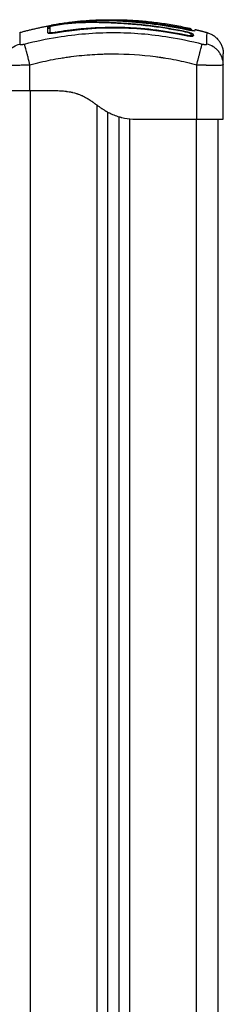
# Model space of a CAD drawing. Units: millimetres. Extents: x -4.3 to 9.6, y 0 to 11.8.
# Drawn here: x -1.7 to -1.6, y 9.6 to 10.1 of the extents above; entities that cross this region are included whole.
import ezdxf

# ---------------------------------------------------------------- set-up
doc = ezdxf.new("R2010")
doc.units = ezdxf.units.MM
doc.layers.add('Make2D$Visible$Curves', color=7, linetype='Continuous')
doc.layers.add('Make2D$Visible$Tangents', color=8, linetype='Continuous')

# ---------------------------------------------------------------- blocks, each defined once
blk = doc.blocks.new('S021_A-A')
at = {"layer": 'Make2D$Visible$Curves', "lineweight": -3}
for points, degree in [([(7541.1875, 5585.91349), (7541.19396, 5585.91526), (7541.20042, 5585.91649)], 2), ([(7541.20016, 5585.91586), (7541.20016, 5585.91537), (7541.20016, 5585.91458), (7541.20016, 5585.91348)], 3), ([(7541.201, 5585.9156), (7541.20098, 5585.91559), (7541.20096, 5585.91558), (7541.20096, 5585.91558)], 3), ([(7541.20114, 5585.91604), (7541.20114, 5585.91555), (7541.20114, 5585.91475), (7541.20114, 5585.91366)], 3), ([(7541.20115, 5585.91565), (7541.20114, 5585.91565), (7541.20114, 5585.91565), (7541.20114, 5585.91565)], 3), ([(7541.20366, 5585.91339), (7541.22332, 5585.91672), (7541.24297, 5585.91631), (7541.26263, 5585.91215)], 3), ([(7541.20993, 5585.91801), (7541.20988, 5585.918), (7541.20983, 5585.91799), (7541.20978, 5585.91799)], 3), ([(7541.20998, 5585.91801), (7541.23727, 5585.92153), (7541.26457, 5585.91541)], 2), ([(7541.2483, 5585.91734), (7541.24831, 5585.91734), (7541.24832, 5585.91733), (7541.24833, 5585.91733)], 3), ([(7541.24833, 5585.91734), (7541.24834, 5585.91734), (7541.24835, 5585.91734), (7541.24835, 5585.91734)], 3), ([(7541.24833, 5585.91734), (7541.24833, 5585.91734), (7541.24833, 5585.91733), (7541.24833, 5585.91733)], 3), ([(7541.24833, 5585.91734), (7541.24833, 5585.91734), (7541.24833, 5585.91734), (7541.24833, 5585.91734)], 3), ([(7541.24833, 5585.91733), (7541.24833, 5585.91734), (7541.24833, 5585.91734), (7541.24833, 5585.91734)], 3), ([(7541.24835, 5585.91733), (7541.25319, 5585.91675), (7541.25802, 5585.91595), (7541.26285, 5585.91492)], 3), ([(7541.26688, 5585.91487), (7541.26958, 5585.91423), (7541.27229, 5585.91349)], 2), ([(7541.26688, 5585.91438), (7541.26688, 5585.91471), (7541.26688, 5585.91487), (7541.26688, 5585.91487)], 3), ([(7541.20016, 5585.91348), (7541.20016, 5585.91347), (7541.20016, 5585.91347), (7541.20016, 5585.91346)], 3), ([(7541.20114, 5585.91366), (7541.20114, 5585.91366), (7541.20114, 5585.91365), (7541.20114, 5585.91364)], 3), ([(7541.20115, 5585.91357), (7541.20115, 5585.9136), (7541.20114, 5585.91362), (7541.20114, 5585.91364)], 3), ([(7541.26256, 5585.91371), (7541.26142, 5585.91395), (7541.26028, 5585.91417), (7541.25914, 5585.91439)], 3), ([(7541.26256, 5585.91387), (7541.26143, 5585.91411), (7541.2603, 5585.91433), (7541.25917, 5585.91455)], 3), ([(7541.26516, 5585.91229), (7541.26515, 5585.91227), (7541.26515, 5585.91224), (7541.26515, 5585.91221)], 3), ([(7541.26516, 5585.91231), (7541.26516, 5585.91245), (7541.26516, 5585.91258), (7541.26516, 5585.9127)], 3), ([(7541.26522, 5585.91238), (7541.26522, 5585.91238), (7541.26519, 5585.9124), (7541.26516, 5585.91242)], 3), ([(7541.26516, 5585.91229), (7541.26516, 5585.9123), (7541.26516, 5585.91231), (7541.26516, 5585.91231)], 3), ([(7541.26535, 5585.9122), (7541.26535, 5585.91208), (7541.26535, 5585.91196), (7541.26535, 5585.91183)], 3), ([(7541.26613, 5585.9121), (7541.26613, 5585.91223), (7541.26613, 5585.91236), (7541.26613, 5585.91249)], 3), ([(7541.26613, 5585.91207), (7541.26613, 5585.91208), (7541.26613, 5585.91209), (7541.26613, 5585.9121)], 3), ([(7541.27965, 5585.89898), (7541.27965, 5585.89896), (7541.27965, 5585.89895), (7541.27965, 5585.89893)], 3), ([(7541.27965, 5585.8743), (7541.27965, 5585.88661), (7541.27965, 5585.89893)], 2), ([(7541.19215, 5585.8873), (7541.1979, 5585.8873), (7541.20365, 5585.8873)], 2), ([(7541.2274, 5583.5013), (7541.2274, 5584.68936), (7541.2274, 5585.87743)], 2), ([(7541.2324, 5585.87536), (7541.2324, 5584.68833), (7541.2324, 5583.5013)], 2), ([(7541.23865, 5585.8743), (7541.23965, 5585.8743), (7541.24065, 5585.8743)], 2), ([(7541.24065, 5585.8743), (7541.25415, 5585.8743), (7541.26765, 5585.8743)], 2), ([(7541.2774, 5583.5013), (7541.2774, 5584.6878), (7541.2774, 5585.8743)], 2)]:
    blk.add_open_spline(points, degree=degree, dxfattribs=at)
for points, degree, knots in [([(7541.19945, 5585.91628), (7541.19945, 5585.91629), (7541.19955, 5585.91631), (7541.1999, 5585.91639), (7541.20013, 5585.91643), (7541.20042, 5585.91649)], 3, [0, 0, 0, 0, 1.522313, 1.522313, 2.864745, 2.864745, 2.864745, 2.864745]), ([(7541.25917, 5585.91455), (7541.25787, 5585.91479), (7541.25656, 5585.91502), (7541.25392, 5585.91547), (7541.2526, 5585.91568), (7541.2506, 5585.91597), (7541.2496, 5585.91611), (7541.24845, 5585.91627), (7541.24787, 5585.91634), (7541.24759, 5585.91638), (7541.24744, 5585.91639), (7541.24738, 5585.9164), (7541.24734, 5585.91641), (7541.24732, 5585.91641), (7541.24661, 5585.9165), (7541.24593, 5585.91658), (7541.24494, 5585.91669), (7541.24445, 5585.91675), (7541.24389, 5585.91681), (7541.24361, 5585.91684), (7541.24347, 5585.91685), (7541.24342, 5585.91686), (7541.24338, 5585.91687), (7541.24336, 5585.91687), (7541.24264, 5585.91694), (7541.24196, 5585.91701), (7541.24097, 5585.9171), (7541.24049, 5585.91715), (7541.23993, 5585.9172), (7541.23966, 5585.91722), (7541.23952, 5585.91723), (7541.23946, 5585.91724), (7541.23942, 5585.91724), (7541.23941, 5585.91724), (7541.2387, 5585.91731), (7541.23803, 5585.91736), (7541.23705, 5585.91744), (7541.23656, 5585.91747), (7541.23601, 5585.91751), (7541.23573, 5585.91753), (7541.2356, 5585.91754), (7541.23554, 5585.91755), (7541.2355, 5585.91755), (7541.23548, 5585.91755), (7541.23479, 5585.9176), (7541.23414, 5585.91764), (7541.23317, 5585.9177), (7541.23269, 5585.91773), (7541.23214, 5585.91776), (7541.23191, 5585.91777), (7541.23175, 5585.91778), (7541.23168, 5585.91779), (7541.23096, 5585.91782), (7541.23033, 5585.91786), (7541.22938, 5585.9179), (7541.22891, 5585.91792), (7541.22837, 5585.91794), (7541.22809, 5585.91795), (7541.22798, 5585.91796), (7541.2279, 5585.91796), (7541.22786, 5585.91796), (7541.22723, 5585.91799), (7541.22663, 5585.91801), (7541.22571, 5585.91804), (7541.22525, 5585.91805), (7541.2247, 5585.91806), (7541.22443, 5585.91807), (7541.2243, 5585.91807), (7541.22423, 5585.91807), (7541.2242, 5585.91807), (7541.22418, 5585.91808), (7541.22417, 5585.91808), (7541.22363, 5585.91809), (7541.22307, 5585.9181), (7541.22218, 5585.91811), (7541.22172, 5585.91811), (7541.22117, 5585.91811), (7541.22088, 5585.91811), (7541.22074, 5585.91811), (7541.22067, 5585.91811), (7541.22063, 5585.91811), (7541.22061, 5585.91811), (7541.2206, 5585.91811), (7541.2206, 5585.91811), (7541.22036, 5585.91811), (7541.2201, 5585.91811), (7541.21966, 5585.91811), (7541.21943, 5585.9181), (7541.21914, 5585.9181), (7541.21899, 5585.9181), (7541.21891, 5585.9181), (7541.21887, 5585.9181), (7541.21885, 5585.9181), (7541.21885, 5585.9181), (7541.21884, 5585.9181), (7541.21884, 5585.9181), (7541.21834, 5585.91809), (7541.21794, 5585.91808), (7541.2175, 5585.91807), (7541.21738, 5585.91807), (7541.21724, 5585.91806), (7541.21718, 5585.91806), (7541.21712, 5585.91806), (7541.2171, 5585.91806), (7541.21709, 5585.91806), (7541.21708, 5585.91806), (7541.21708, 5585.91806), (7541.21708, 5585.91806), (7541.21708, 5585.91806), (7541.21674, 5585.91805), (7541.21643, 5585.91804), (7541.21599, 5585.91802), (7541.21578, 5585.91801), (7541.21554, 5585.918), (7541.21543, 5585.91799), (7541.21537, 5585.91799), (7541.21534, 5585.91799), (7541.21533, 5585.91799), (7541.21532, 5585.91799), (7541.21532, 5585.91799), (7541.215, 5585.91797), (7541.21469, 5585.91796), (7541.21424, 5585.91793), (7541.21402, 5585.91792), (7541.21377, 5585.9179), (7541.21365, 5585.9179), (7541.21359, 5585.91789), (7541.21357, 5585.91789), (7541.21355, 5585.91789), (7541.21354, 5585.91789), (7541.21288, 5585.91785), (7541.21225, 5585.9178), (7541.21133, 5585.91772), (7541.21088, 5585.91768), (7541.21037, 5585.91763), (7541.21011, 5585.91761), (7541.20999, 5585.91759), (7541.20993, 5585.91759), (7541.2099, 5585.91759), (7541.20988, 5585.91758), (7541.20922, 5585.91752), (7541.20859, 5585.91744), (7541.20763, 5585.91733), (7541.20715, 5585.91727), (7541.20668, 5585.9172), (7541.20636, 5585.91716), (7541.2062, 5585.91714), (7541.20572, 5585.91707), (7541.20539, 5585.91702), (7541.20498, 5585.91696), (7541.20486, 5585.91694), (7541.20472, 5585.91692), (7541.20465, 5585.91691), (7541.20461, 5585.91691), (7541.20459, 5585.9169), (7541.20458, 5585.9169), (7541.20458, 5585.9169), (7541.20446, 5585.91688), (7541.20437, 5585.91687), (7541.20425, 5585.91685), (7541.20419, 5585.91684), (7541.20413, 5585.91683), (7541.20411, 5585.91683), (7541.2041, 5585.91683), (7541.20409, 5585.91682), (7541.20409, 5585.91682), (7541.20392, 5585.9168), (7541.20375, 5585.91677), (7541.20342, 5585.91671), (7541.20326, 5585.91669), (7541.20277, 5585.9166), (7541.20246, 5585.91653), (7541.20186, 5585.91641), (7541.20159, 5585.91635), (7541.20122, 5585.91626), (7541.2011, 5585.91623), (7541.20089, 5585.91617), (7541.20079, 5585.91614), (7541.20053, 5585.91606), (7541.20039, 5585.91601), (7541.2002, 5585.91592), (7541.20016, 5585.91589), (7541.20016, 5585.91586)], 3, [0, 0, 0, 0, 4.01003, 4.01003, 8.020059, 8.020059, 10.025074, 11.027582, 11.528836, 11.779462, 11.904776, 11.967433, 11.967433, 12.030089, 12.030089, 14.035104, 14.035104, 15.037612, 15.538865, 15.789492, 15.914806, 15.977462, 15.977462, 16.040119, 16.040119, 18.045134, 18.045134, 19.047641, 19.548895, 19.799522, 19.924835, 19.987492, 19.987492, 20.050149, 20.050149, 22.055164, 22.055164, 23.057671, 23.558925, 23.809552, 23.934865, 23.997522, 23.997522, 24.060178, 24.060178, 26.065193, 26.065193, 27.067701, 27.568955, 27.819581, 27.819581, 28.070208, 28.070208, 30.075223, 30.075223, 31.077731, 31.578984, 31.829611, 31.954925, 31.954925, 32.080238, 32.080238, 34.085253, 34.085253, 35.08776, 35.589014, 35.839641, 35.964954, 36.027611, 36.058939, 36.058939, 36.090268, 36.090268, 38.095283, 38.095283, 39.09779, 39.599044, 39.849671, 39.974984, 40.037641, 40.068969, 40.084633, 40.084633, 40.100297, 40.100297, 41.102805, 41.102805, 41.604059, 41.854685, 41.979999, 42.042656, 42.073984, 42.089648, 42.09748, 42.09748, 42.105312, 42.105312, 43.10782, 43.10782, 43.609074, 43.609074, 43.8597, 43.985014, 44.047671, 44.078999, 44.094663, 44.102495, 44.102495, 44.110327, 44.110327, 45.112835, 45.112835, 45.614088, 45.864715, 45.990029, 46.052685, 46.084014, 46.099678, 46.099678, 46.115342, 46.115342, 47.11785, 47.11785, 47.619103, 47.86973, 47.995044, 48.0577, 48.089029, 48.089029, 48.120357, 48.120357, 50.125372, 50.125372, 51.127879, 51.629133, 51.87976, 52.005073, 52.06773, 52.06773, 52.130387, 52.130387, 54.135402, 54.135402, 55.137909, 55.639163, 55.639163, 56.140416, 56.140416, 57.142924, 57.142924, 57.393551, 57.518864, 57.581521, 57.612849, 57.628513, 57.628513, 57.644178, 57.644178, 57.894804, 57.894804, 58.020118, 58.082775, 58.114103, 58.129767, 58.129767, 58.145431, 58.145431, 58.646685, 58.646685, 59.147939, 59.147939, 60.150446, 60.150446, 61.152954, 61.152954, 61.654207, 61.654207, 62.155461, 62.155461, 63.157969, 63.157969, 64.160476, 64.160476, 64.160476, 64.160476]), ([(7541.20042, 5585.91649), (7541.20045, 5585.91649), (7541.20049, 5585.9165), (7541.2007, 5585.91654), (7541.20089, 5585.91658), (7541.2013, 5585.91665), (7541.20151, 5585.91669), (7541.20219, 5585.91681), (7541.20267, 5585.91689), (7541.20317, 5585.91698)], 3, [2.864745, 2.864745, 2.864745, 2.864745, 3.044625, 3.044625, 3.805781, 3.805781, 4.566938, 4.566938, 6.08925, 6.08925, 6.08925, 6.08925]), ([(7541.20096, 5585.91558), (7541.20096, 5585.91558), (7541.20096, 5585.91558), (7541.20097, 5585.91559), (7541.20098, 5585.91559), (7541.201, 5585.91561), (7541.20105, 5585.91566), (7541.20108, 5585.9157), (7541.2011, 5585.91575), (7541.20113, 5585.91581), (7541.20115, 5585.91588), (7541.20115, 5585.91595)], 3, [62.4614645, 62.4614645, 62.4614645, 62.4614645, 62.5981924, 62.5981924, 62.5981924, 62.8189813, 62.8189813, 63.0363303, 63.0363303, 63.0363303, 63.2849435, 63.2849435, 63.2849435, 63.2849435]), ([(7541.25914, 5585.91439), (7541.25654, 5585.91488), (7541.25393, 5585.91532), (7541.25, 5585.9159), (7541.2487, 5585.91608), (7541.24608, 5585.91641), (7541.24477, 5585.91656), (7541.24084, 5585.91698), (7541.23822, 5585.9172), (7541.23433, 5585.91748), (7541.23305, 5585.91756), (7541.2305, 5585.9177), (7541.22924, 5585.91776), (7541.22675, 5585.91787), (7541.22553, 5585.91791), (7541.22313, 5585.91796), (7541.22194, 5585.91798), (7541.21961, 5585.91799), (7541.21845, 5585.91798), (7541.21614, 5585.91792), (7541.21499, 5585.91788), (7541.21266, 5585.91774), (7541.21148, 5585.91765), (7541.20907, 5585.91743), (7541.20784, 5585.91729), (7541.20597, 5585.91704), (7541.20534, 5585.91695), (7541.20455, 5585.91683), (7541.2044, 5585.9168), (7541.2042, 5585.91677), (7541.20416, 5585.91677), (7541.20408, 5585.91675), (7541.20404, 5585.91675), (7541.20396, 5585.91674), (7541.20393, 5585.91673), (7541.20386, 5585.91672), (7541.20383, 5585.91671), (7541.20366, 5585.91669), (7541.20352, 5585.91666), (7541.20325, 5585.91661), (7541.20312, 5585.91659), (7541.20272, 5585.91651), (7541.20247, 5585.91646), (7541.20202, 5585.91636), (7541.20182, 5585.91631), (7541.20149, 5585.91621), (7541.20136, 5585.91617), (7541.20118, 5585.9161), (7541.20114, 5585.91607), (7541.20114, 5585.91604)], 3, [-62.573103, -62.573103, -62.573103, -62.573103, -54.751465, -54.751465, -50.840646, -50.840646, -46.929827, -46.929827, -39.10819, -39.10819, -35.197371, -35.197371, -31.286552, -31.286552, -27.375733, -27.375733, -23.464914, -23.464914, -19.554095, -19.554095, -15.643276, -15.643276, -11.732457, -11.732457, -7.821638, -7.821638, -5.866228, -5.866228, -5.377376, -5.377376, -5.255163, -5.255163, -5.13295, -5.13295, -5.010737, -5.010737, -4.888524, -4.888524, -4.399671, -4.399671, -3.910819, -3.910819, -2.933114, -2.933114, -1.955409, -1.955409, -0.977705, -0.977705, 0, 0, 0, 0]), ([(7541.20115, 5585.91595), (7541.20115, 5585.91571), (7541.20115, 5585.91538), (7541.20115, 5585.91499), (7541.20115, 5585.91459), (7541.20115, 5585.91412), (7541.20115, 5585.91357)], 3, [0, 0, 0, 0, 8.5162, 8.5162, 8.5162, 17.032315, 17.032315, 17.032315, 17.032315]), ([(7541.20335, 5585.91701), (7541.20313, 5585.91698), (7541.20293, 5585.91694), (7541.20264, 5585.91689), (7541.20255, 5585.91687), (7541.20238, 5585.91684), (7541.2023, 5585.91683), (7541.20215, 5585.9168), (7541.20209, 5585.91679), (7541.20198, 5585.91677), (7541.20193, 5585.91676), (7541.20181, 5585.91673), (7541.20177, 5585.91672), (7541.20177, 5585.91672)], 3, [-2.584535, -2.584535, -2.584535, -2.584535, -1.938803, -1.938803, -1.615669, -1.615669, -1.292535, -1.292535, -0.969401, -0.969401, -0.646268, -0.646268, 0, 0, 0, 0]), ([(7541.20335, 5585.91701), (7541.20533, 5585.91736), (7541.20731, 5585.91766), (7541.20928, 5585.91792), (7541.20943, 5585.91794), (7541.20959, 5585.91796), (7541.20978, 5585.91799)], 3, [0, 0, 0, 0, 6.064709, 6.064709, 6.064709, 6.590579, 6.590579, 6.590579, 6.590579]), ([(7541.20363, 5585.9136), (7541.2089, 5585.91449), (7541.21412, 5585.91511), (7541.2244, 5585.91581), (7541.22945, 5585.9159), (7541.23935, 5585.91562), (7541.24419, 5585.91524), (7541.25362, 5585.91408), (7541.25821, 5585.9133), (7541.26267, 5585.91236)], 3, [0, 0, 0, 0, 14.857411, 14.857411, 29.714822, 29.714822, 44.572232, 44.572232, 59.429643, 59.429643, 59.429643, 59.429643]), ([(7541.26266, 5585.91232), (7541.25761, 5585.91339), (7541.25265, 5585.91419), (7541.2453, 5585.91504), (7541.24286, 5585.91526), (7541.23922, 5585.91551), (7541.23741, 5585.91561), (7541.23531, 5585.91569), (7541.23427, 5585.91572), (7541.23375, 5585.91574), (7541.23349, 5585.91574), (7541.23336, 5585.91575), (7541.23329, 5585.91575), (7541.23326, 5585.91575), (7541.23324, 5585.91575), (7541.23324, 5585.91575), (7541.23323, 5585.91575), (7541.23323, 5585.91575), (7541.23219, 5585.91577), (7541.22939, 5585.91581), (7541.22303, 5585.91569), (7541.21455, 5585.91512), (7541.20749, 5585.91421), (7541.20364, 5585.91356)], 3, [0.186156, 0.186156, 0.186156, 0.186156, 14.939827, 14.939827, 22.409741, 22.409741, 26.144698, 28.012176, 28.945915, 29.412785, 29.64622, 29.762937, 29.821296, 29.850475, 29.865065, 29.87236, 29.87236, 29.879654, 29.879654, 37.349568, 44.819482, 52.289395, 59.66101, 59.66101, 59.66101, 59.66101]), ([(7541.20547, 5585.91736), (7541.20585, 5585.91742), (7541.20623, 5585.91748), (7541.20661, 5585.91753), (7541.20721, 5585.91762), (7541.20781, 5585.91771), (7541.2084, 5585.91779), (7541.20902, 5585.91787), (7541.20963, 5585.91795), (7541.21023, 5585.91803), (7541.21084, 5585.9181), (7541.21144, 5585.91817), (7541.21204, 5585.91824), (7541.21262, 5585.9183), (7541.21321, 5585.91836), (7541.21378, 5585.91842), (7541.21436, 5585.91847), (7541.21494, 5585.91853), (7541.21551, 5585.91857), (7541.21609, 5585.91862), (7541.21668, 5585.91867), (7541.21725, 5585.91871), (7541.21783, 5585.91875), (7541.21841, 5585.91878), (7541.21898, 5585.91881), (7541.21954, 5585.91884), (7541.22009, 5585.91887), (7541.22065, 5585.91889), (7541.22176, 5585.91894), (7541.22287, 5585.91897), (7541.22396, 5585.91898), (7541.22507, 5585.91899), (7541.22618, 5585.91899), (7541.22728, 5585.91897), (7541.22839, 5585.91895), (7541.22951, 5585.91892), (7541.23063, 5585.91887), (7541.23178, 5585.91882), (7541.23294, 5585.91875), (7541.23413, 5585.91868), (7541.23472, 5585.91864), (7541.23532, 5585.9186), (7541.23592, 5585.91856), (7541.23652, 5585.91851), (7541.23713, 5585.91847), (7541.23775, 5585.91842), (7541.23836, 5585.91837), (7541.23899, 5585.91831), (7541.23961, 5585.91826), (7541.23992, 5585.91823), (7541.24023, 5585.9182), (7541.24054, 5585.91818), (7541.24086, 5585.91815), (7541.24118, 5585.91812), (7541.2415, 5585.91809), (7541.24255, 5585.91799), (7541.24361, 5585.91788), (7541.24467, 5585.91776), (7541.24588, 5585.91763), (7541.2471, 5585.91749), (7541.24831, 5585.91734)], 3, [2.341858, 2.341858, 2.341858, 2.341858, 3.5039, 3.5039, 3.5039, 5.344242, 5.344242, 5.344242, 7.226415, 7.226415, 7.226415, 9.103297, 9.103297, 9.103297, 10.932667, 10.932667, 10.932667, 12.761999, 12.761999, 12.761999, 14.637545, 14.637545, 14.637545, 16.514739, 16.514739, 16.514739, 18.354893, 18.354893, 18.354893, 22.074545, 22.074545, 22.074545, 25.841981, 25.841981, 25.841981, 29.641031, 29.641031, 29.641031, 33.508879, 33.508879, 33.508879, 35.443965, 35.443965, 35.443965, 37.38537, 37.38537, 37.38537, 39.330666, 39.330666, 39.330666, 40.290759, 40.290759, 40.290759, 41.274605, 41.274605, 41.274605, 44.511672, 44.511672, 44.511672, 48.185371, 48.185371, 48.185371, 48.185371]), ([(7541.24839, 5585.91755), (7541.24838, 5585.91754), (7541.24838, 5585.91751), (7541.24836, 5585.91742), (7541.24835, 5585.91738), (7541.24835, 5585.91734)], 3, [-1.4896216, -1.4896216, -1.4896216, -1.4896216, -1.1172162, -1.1172162, -0.8929931, -0.8929931, -0.8929931, -0.8929931]), ([(7541.26285, 5585.91492), (7541.26311, 5585.91487), (7541.26337, 5585.91481), (7541.26389, 5585.91471), (7541.26414, 5585.91466), (7541.26462, 5585.91458), (7541.26485, 5585.91454), (7541.26529, 5585.91447), (7541.2655, 5585.91444), (7541.26606, 5585.91436), (7541.26636, 5585.91433), (7541.26677, 5585.91432), (7541.26688, 5585.91434), (7541.26688, 5585.91438)], 3, [0, 0, 0, 0, 0.799542, 0.799542, 1.599084, 1.599084, 2.398625, 2.398625, 3.198167, 3.198167, 4.797251, 4.797251, 6.396334, 6.396334, 6.396334, 6.396334]), ([(7541.26457, 5585.91541), (7541.26479, 5585.91536), (7541.26499, 5585.91524), (7541.2652, 5585.91497), (7541.26526, 5585.91487), (7541.26531, 5585.91472), (7541.26532, 5585.91469), (7541.26533, 5585.91461), (7541.26534, 5585.91458), (7541.26534, 5585.91452), (7541.26534, 5585.91451), (7541.26535, 5585.91447), (7541.26535, 5585.91445), (7541.26535, 5585.91443)], 3, [0.000007, 0.000007, 0.000007, 0.000007, 0.693744, 0.693744, 1.046954, 1.046954, 1.160503, 1.160503, 1.271133, 1.271133, 1.324718, 1.324718, 1.364896, 1.364896, 1.364896, 1.364896]), ([(7541.20016, 5585.91346), (7541.20016, 5585.91342), (7541.20019, 5585.91339), (7541.20027, 5585.91332), (7541.20033, 5585.91329), (7541.2006, 5585.91321), (7541.20085, 5585.91318), (7541.20135, 5585.91317), (7541.20152, 5585.91317), (7541.20191, 5585.91318), (7541.20211, 5585.9132), (7541.20275, 5585.91326), (7541.2032, 5585.91331), (7541.20366, 5585.91339)], 3, [0.126902, 0.126902, 0.126902, 0.126902, 0.695836, 0.695836, 1.391673, 1.391673, 2.783345, 2.783345, 3.479181, 3.479181, 4.175018, 4.175018, 5.56669, 5.56669, 5.56669, 5.56669]), ([(7541.20104, 5585.91327), (7541.2009, 5585.91326), (7541.20076, 5585.91326), (7541.20048, 5585.91327), (7541.20034, 5585.91327), (7541.20022, 5585.91328)], 3, [2.649487, 2.649487, 2.649487, 2.649487, 3.18897, 3.18897, 3.832764, 3.832764, 3.832764, 3.832764]), ([(7541.20114, 5585.91364), (7541.20115, 5585.91359), (7541.20121, 5585.91354), (7541.20145, 5585.91347), (7541.20163, 5585.91345), (7541.2021, 5585.91343), (7541.20237, 5585.91344), (7541.20298, 5585.9135), (7541.2033, 5585.91354), (7541.20363, 5585.9136)], 3, [-3.875624, -3.875624, -3.875624, -3.875624, -2.974756, -2.974756, -1.983171, -1.983171, -0.991585, -0.991585, 0, 0, 0, 0]), ([(7541.26613, 5585.91249), (7541.26613, 5585.91253), (7541.26611, 5585.91258), (7541.26604, 5585.91265), (7541.26601, 5585.91268), (7541.26594, 5585.91273), (7541.2659, 5585.91276), (7541.26576, 5585.91285), (7541.26565, 5585.91291), (7541.26546, 5585.913), (7541.26539, 5585.91304), (7541.26524, 5585.9131), (7541.26516, 5585.91313), (7541.26491, 5585.91323), (7541.26473, 5585.91329), (7541.26435, 5585.91342), (7541.26414, 5585.91348), (7541.26371, 5585.9136), (7541.26349, 5585.91366), (7541.26303, 5585.91377), (7541.2628, 5585.91383), (7541.26256, 5585.91387)], 3, [0, 0, 0, 0, 0.717066, 0.717066, 1.075599, 1.075599, 1.434132, 1.434132, 2.151198, 2.151198, 2.509731, 2.509731, 2.868264, 2.868264, 3.58533, 3.58533, 4.302396, 4.302396, 5.019462, 5.019462, 5.736529, 5.736529, 5.736529, 5.736529]), ([(7541.26516, 5585.9127), (7541.26516, 5585.91277), (7541.26509, 5585.91284), (7541.26483, 5585.91301), (7541.26463, 5585.9131), (7541.26415, 5585.91329), (7541.26386, 5585.91338), (7541.26323, 5585.91356), (7541.2629, 5585.91364), (7541.26256, 5585.91371)], 3, [-4.193273, -4.193273, -4.193273, -4.193273, -3.144955, -3.144955, -2.096636, -2.096636, -1.048318, -1.048318, 0, 0, 0, 0]), ([(7541.26263, 5585.91215), (7541.26286, 5585.91211), (7541.26308, 5585.91206), (7541.26342, 5585.912), (7541.26353, 5585.91199), (7541.26374, 5585.91195), (7541.26385, 5585.91194), (7541.26439, 5585.91187), (7541.26477, 5585.91184), (7541.26527, 5585.91183), (7541.26542, 5585.91183), (7541.26567, 5585.91185), (7541.26578, 5585.91187), (7541.26603, 5585.91193), (7541.26611, 5585.91199), (7541.26613, 5585.91207)], 3, [0, 0, 0, 0, 0.697048, 0.697048, 1.045573, 1.045573, 1.394097, 1.394097, 2.788194, 2.788194, 3.485242, 3.485242, 4.182291, 4.182291, 5.423989, 5.423989, 5.423989, 5.423989]), ([(7541.26267, 5585.91236), (7541.26299, 5585.91229), (7541.26332, 5585.91223), (7541.26392, 5585.91215), (7541.2642, 5585.91213), (7541.26466, 5585.91212), (7541.26485, 5585.91214), (7541.26508, 5585.9122), (7541.26514, 5585.91224), (7541.26516, 5585.91229)], 3, [-3.969265, -3.969265, -3.969265, -3.969265, -2.976949, -2.976949, -1.984632, -1.984632, -0.992316, -0.992316, -0.109148, -0.109148, -0.109148, -0.109148]), ([(7541.26606, 5585.91189), (7541.26595, 5585.91189), (7541.26582, 5585.91189), (7541.2655, 5585.91189), (7541.2653, 5585.91191), (7541.26486, 5585.91195), (7541.26462, 5585.91197), (7541.26414, 5585.91204), (7541.26388, 5585.91208), (7541.26337, 5585.91217), (7541.26311, 5585.91222), (7541.26285, 5585.91228)], 3, [2.634878, 2.634878, 2.634878, 2.634878, 3.19369, 3.19369, 3.992113, 3.992113, 4.790536, 4.790536, 5.588958, 5.588958, 6.387381, 6.387381, 6.387381, 6.387381]), ([(7541.26516, 5585.9125), (7541.26516, 5585.91248), (7541.26517, 5585.91246), (7541.26518, 5585.91245), (7541.26519, 5585.9124), (7541.26521, 5585.91239), (7541.26522, 5585.91238), (7541.26522, 5585.91238), (7541.26522, 5585.91238), (7541.26522, 5585.91238)], 3, [0.1808134, 0.1808134, 0.1808134, 0.1808134, 0.2995423, 0.2995423, 0.2995423, 0.6576598, 0.6576598, 0.6576598, 0.7095443, 0.7095443, 0.7095443, 0.7095443]), ([(7541.27965, 5585.89898), (7541.27965, 5585.89977), (7541.27965, 5585.90082), (7541.27965, 5585.90165), (7541.27965, 5585.90196), (7541.27965, 5585.90203), (7541.27965, 5585.90215), (7541.27965, 5585.90233), (7541.27965, 5585.90249), (7541.27965, 5585.90301), (7541.27965, 5585.90332), (7541.27965, 5585.90363), (7541.27965, 5585.90375), (7541.27965, 5585.90381), (7541.27965, 5585.90384), (7541.27965, 5585.90384), (7541.27965, 5585.90384)], 3, [0.166165, 0.166165, 0.166165, 0.166165, 9.545659, 14.318488, 14.318488, 15.511695, 15.511695, 16.704903, 19.091317, 19.091317, 28.636976, 28.636976, 33.409805, 35.79622, 35.79622, 38.182634, 38.182634, 38.182634, 38.182634]), ([(7541.18015, 5585.8873), (7541.18015, 5585.8873), (7541.18022, 5585.8873), (7541.18053, 5585.8873), (7541.18076, 5585.8873), (7541.18136, 5585.8873), (7541.18173, 5585.8873), (7541.18261, 5585.8873), (7541.1831, 5585.8873), (7541.18422, 5585.8873), (7541.18482, 5585.8873), (7541.18613, 5585.8873), (7541.18683, 5585.8873), (7541.18828, 5585.8873), (7541.18903, 5585.8873), (7541.19058, 5585.8873), (7541.19136, 5585.8873), (7541.19215, 5585.8873)], 3, [-18.879974, -18.879974, -18.879974, -18.879974, -16.519977, -16.519977, -14.15998, -14.15998, -11.799984, -11.799984, -9.439987, -9.439987, -7.07999, -7.07999, -4.719993, -4.719993, -2.359997, -2.359997, 0, 0, 0, 0]), ([(7541.20165, 5585.8873), (7541.20213, 5585.88728), (7541.20281, 5585.88727), (7541.20351, 5585.88724), (7541.20384, 5585.88723), (7541.204, 5585.88723), (7541.20408, 5585.88722), (7541.20412, 5585.88722), (7541.20413, 5585.88722), (7541.20414, 5585.88722), (7541.20415, 5585.88722), (7541.20462, 5585.8872), (7541.20528, 5585.88717), (7541.206, 5585.88712), (7541.20635, 5585.8871), (7541.20652, 5585.88708), (7541.2066, 5585.88708), (7541.20664, 5585.88707), (7541.20666, 5585.88707), (7541.20667, 5585.88707), (7541.20714, 5585.88703), (7541.20779, 5585.88697), (7541.20851, 5585.88688), (7541.20886, 5585.88684), (7541.20903, 5585.88681), (7541.20911, 5585.8868), (7541.20915, 5585.8868), (7541.20918, 5585.88679), (7541.20919, 5585.88679), (7541.20963, 5585.88673), (7541.21025, 5585.88662), (7541.21095, 5585.88648), (7541.21129, 5585.8864), (7541.21146, 5585.88636), (7541.21153, 5585.88635), (7541.21158, 5585.88634), (7541.2116, 5585.88633), (7541.21204, 5585.88623), (7541.21264, 5585.88606), (7541.21332, 5585.88585), (7541.21366, 5585.88574), (7541.2138, 5585.88569), (7541.2139, 5585.88565), (7541.21394, 5585.88564), (7541.21438, 5585.88548), (7541.21496, 5585.88525), (7541.21562, 5585.88496), (7541.21596, 5585.8848), (7541.21612, 5585.88472), (7541.21619, 5585.88468), (7541.21624, 5585.88466), (7541.21626, 5585.88465), (7541.21663, 5585.88446), (7541.21716, 5585.88418), (7541.21779, 5585.88382), (7541.21811, 5585.88363), (7541.21827, 5585.88353), (7541.21835, 5585.88348), (7541.21838, 5585.88346), (7541.2184, 5585.88345), (7541.21842, 5585.88344), (7541.21874, 5585.88324), (7541.21923, 5585.88292), (7541.21986, 5585.8825), (7541.22018, 5585.88227), (7541.22035, 5585.88215), (7541.22043, 5585.88209), (7541.22048, 5585.88207), (7541.22049, 5585.88205), (7541.22051, 5585.88204), (7541.22051, 5585.88204), (7541.22066, 5585.88194), (7541.22089, 5585.88177), (7541.22121, 5585.88154), (7541.22138, 5585.88142), (7541.22146, 5585.88136), (7541.22151, 5585.88133), (7541.22152, 5585.88131), (7541.22154, 5585.88131), (7541.22154, 5585.8813), (7541.22172, 5585.88117), (7541.22198, 5585.88099), (7541.22228, 5585.88077), (7541.22243, 5585.88066), (7541.2225, 5585.88061), (7541.22253, 5585.88059), (7541.22255, 5585.88057), (7541.22256, 5585.88056), (7541.22296, 5585.88028), (7541.22351, 5585.87989), (7541.22409, 5585.87948), (7541.22437, 5585.87929), (7541.2245, 5585.8792), (7541.22457, 5585.87916), (7541.2246, 5585.87914), (7541.22462, 5585.87913), (7541.22462, 5585.87912), (7541.22463, 5585.87912), (7541.225, 5585.87887), (7541.22554, 5585.87852), (7541.22615, 5585.87814), (7541.22645, 5585.87797), (7541.22659, 5585.87788), (7541.22667, 5585.87784), (7541.2267, 5585.87782), (7541.22672, 5585.87781), (7541.22673, 5585.8778), (7541.22711, 5585.87758), (7541.22766, 5585.87728), (7541.2283, 5585.87696), (7541.22862, 5585.8768), (7541.22876, 5585.87674), (7541.22885, 5585.8767), (7541.2289, 5585.87667), (7541.2297, 5585.8763), (7541.23086, 5585.87584), (7541.23226, 5585.8754), (7541.23297, 5585.8752), (7541.23333, 5585.87511), (7541.23351, 5585.87506), (7541.23358, 5585.87505), (7541.23364, 5585.87503), (7541.23366, 5585.87503), (7541.23523, 5585.87466), (7541.23688, 5585.87441), (7541.23865, 5585.8743)], 3, [0, 0, 0, 0, 1.251686, 1.87753, 2.190451, 2.346912, 2.425142, 2.464258, 2.483815, 2.483815, 2.503373, 2.503373, 3.755059, 4.380902, 4.693824, 4.850285, 4.928515, 4.96763, 4.96763, 5.006745, 5.006745, 6.258432, 6.884275, 7.197197, 7.353657, 7.431888, 7.471003, 7.471003, 7.510118, 7.510118, 8.761804, 9.387648, 9.700569, 9.85703, 9.93526, 9.93526, 10.013491, 10.013491, 11.265177, 11.89102, 12.203942, 12.360403, 12.360403, 12.516864, 12.516864, 13.76855, 14.394393, 14.707315, 14.863775, 14.942006, 14.942006, 15.020236, 15.020236, 16.271923, 16.897766, 17.210687, 17.367148, 17.445379, 17.484494, 17.484494, 17.523609, 17.523609, 18.775295, 19.401138, 19.71406, 19.870521, 19.948751, 19.987866, 20.007424, 20.007424, 20.026982, 20.026982, 20.652825, 20.965746, 21.122207, 21.200438, 21.239553, 21.25911, 21.25911, 21.278668, 21.278668, 21.904511, 22.217433, 22.373894, 22.452124, 22.491239, 22.491239, 22.530354, 22.530354, 23.782041, 24.407884, 24.720805, 24.877266, 24.955497, 24.994612, 25.014169, 25.014169, 25.033727, 25.033727, 26.285413, 26.911257, 27.224178, 27.380639, 27.458869, 27.497985, 27.497985, 27.5371, 27.5371, 28.788786, 29.414629, 29.727551, 29.884012, 29.884012, 30.040472, 30.040472, 32.543845, 33.795532, 34.421375, 34.734296, 34.890757, 34.968987, 34.968987, 35.047218, 35.047218, 40.053963, 40.053963, 40.053963, 40.053963]), ([(7541.20365, 5585.8873), (7541.20379, 5585.88729), (7541.20501, 5585.88726), (7541.20733, 5585.8872), (7541.21077, 5585.88703), (7541.21455, 5585.88659), (7541.21808, 5585.88561), (7541.22108, 5585.88378), (7541.22359, 5585.8812), (7541.22636, 5585.87869), (7541.22956, 5585.87675), (7541.23303, 5585.87545), (7541.23647, 5585.87472), (7541.2389, 5585.87443), (7541.24029, 5585.87432), (7541.24065, 5585.8743)], 11, [-40.614737, -40.614737, -40.614737, -40.614737, -40.614737, -40.614737, -40.614737, -40.614737, -40.614737, -40.614737, -40.614737, -40.614737, -39.041931, -27.353014, -15.664097, -3.97518, 0, 0, 0, 0, 0, 0, 0, 0, 0, 0, 0, 0]), ([(7541.26765, 5585.8743), (7541.26843, 5585.8743), (7541.26922, 5585.8743), (7541.27076, 5585.8743), (7541.27151, 5585.8743), (7541.27297, 5585.8743), (7541.27366, 5585.8743), (7541.27497, 5585.8743), (7541.27557, 5585.8743), (7541.27613, 5585.8743), (7541.27669, 5585.8743), (7541.27719, 5585.8743), (7541.27806, 5585.8743), (7541.27843, 5585.8743), (7541.27903, 5585.8743), (7541.27926, 5585.8743), (7541.27957, 5585.8743), (7541.27965, 5585.8743), (7541.27965, 5585.8743)], 3, [0, 0, 0, 0, 2.359997, 2.359997, 4.719995, 4.719995, 7.079992, 7.079992, 9.43999, 9.43999, 9.43999, 11.799987, 11.799987, 14.159984, 14.159984, 16.519982, 16.519982, 18.879979, 18.879979, 18.879979, 18.879979])]:
    blk.add_open_spline(points, degree=degree, knots=knots, dxfattribs=at)
for points, weights in [([(7541.20328, 5585.91669), (7541.20328, 5585.91666), (7541.20329, 5585.91662)], [0.996540926265, 0.988044591858, 0.981572568663]), ([(7541.20335, 5585.91701), (7541.20334, 5585.91701), (7541.20334, 5585.91701)], [1, 0.983456063986, 0.96881088128]), ([(7541.20334, 5585.9167), (7541.20335, 5585.91667), (7541.20335, 5585.91663)], [0.856052424413, 0.856634550285, 0.858905989755]), ([(7541.24831, 5585.91734), (7541.24831, 5585.91734), (7541.2483, 5585.91734)], [0.957722867088, 0.977291796142, 1]), ([(7541.24831, 5585.91733), (7541.24831, 5585.91734), (7541.24831, 5585.91734)], [0.923018817893, 0.938922000767, 0.957722867088]), ([(7541.24835, 5585.91734), (7541.24835, 5585.91734), (7541.24835, 5585.91733)], [0.957589487154, 0.977227126821, 1]), ([(7541.24835, 5585.91733), (7541.24835, 5585.91734), (7541.24835, 5585.91734)], [0.923146919213, 0.938956948543, 0.957589487154]), ([(7541.26515, 5585.91221), (7541.26515, 5585.91226), (7541.26516, 5585.91231)], [1, 0.993846616751, 1]), ([(7541.26533, 5585.91183), (7541.26515, 5585.91198), (7541.26515, 5585.91221)], [0.87736558615, 0.848946762496, 1]), ([(7541.26516, 5585.91232), (7541.26532, 5585.91209), (7541.26534, 5585.91182)], [0.890382596545, 0.897261415818, 0.976656377246]), ([(7541.26613, 5585.9121), (7541.26612, 5585.91206), (7541.26611, 5585.91202)], [1, 0.969633023536, 0.946519417885]), ([(7541.27229, 5585.91349), (7541.27965, 5585.91147), (7541.27965, 5585.90384)], [1, 0.795083118529, 0.999996056174])]:
    blk.add_rational_spline(points, weights, degree=2, dxfattribs=at)
blk.add_rational_spline([(7541.26613, 5585.91249), (7541.26603, 5585.91206), (7541.26559, 5585.91211), (7541.26524, 5585.91215), (7541.26516, 5585.91249)], [1, 0.745641961933, 1, 0.786526884127, 0.9313736511], degree=2, knots=[0, 0, 0, 0.729299, 0.729299, 1.341371, 1.341371, 1.341371], dxfattribs=at)
at = {"layer": 'Make2D$Visible$Tangents', "lineweight": -3}
for points, weights, degree, knots in [([(7541.20016, 5585.91586), (7541.20024, 5585.91541), (7541.20069, 5585.91545), (7541.20107, 5585.91549), (7541.20114, 5585.91586)], [1, 0.739501705328, 1, 0.774039062524, 0.940083342044], 2, [0, 0, 0, 0.738467, 0.738467, 1.379026, 1.379026, 1.379026]), ([(7541.18759, 5585.90829), (7541.18759, 5585.90822), (7541.18767, 5585.90814), (7541.18794, 5585.90807), (7541.18821, 5585.90806), (7541.18855, 5585.90808), (7541.18905, 5585.90814), (7541.18946, 5585.90822), (7541.18972, 5585.90829)], [0.999998587727, 0.999998653903, 0.999998733883, 0.999998789691, 0.999998803595, 0.999998787858, 0.999998730714, 0.999998651809, 0.999998587727], 3, [-3.406541, -3.406541, -3.406541, -3.406541, -2.56158, -2.128809, -1.689511, -1.250424, -0.818281, 0, 0, 0, 0]), ([(7541.27008, 5585.90829), (7541.27034, 5585.90822), (7541.27074, 5585.90814), (7541.27124, 5585.90808), (7541.27158, 5585.90806), (7541.27186, 5585.90807), (7541.27212, 5585.90814), (7541.2722, 5585.90822), (7541.27221, 5585.90829)], [0.999998587713, 0.999998651797, 0.999998730702, 0.999998787847, 0.999998803584, 0.99999878968, 0.999998733871, 0.999998653891, 0.999998587713], 3, [-3.406541, -3.406541, -3.406541, -3.406541, -2.58826, -2.156117, -1.71703, -1.277731, -0.844961, 0, 0, 0, 0])]:
    blk.add_rational_spline(points, weights, degree=degree, knots=knots, dxfattribs=at)
for points, knots in [([(7541.2483, 5585.91734), (7541.24724, 5585.91747), (7541.24621, 5585.91759), (7541.24473, 5585.91775), (7541.244, 5585.91783), (7541.24317, 5585.91792), (7541.24276, 5585.91796), (7541.24256, 5585.91798), (7541.24247, 5585.91799), (7541.24241, 5585.91799), (7541.24239, 5585.918), (7541.24186, 5585.91805), (7541.24112, 5585.91812), (7541.24039, 5585.91819), (7541.23991, 5585.91823), (7541.23967, 5585.91825), (7541.23895, 5585.91831), (7541.23823, 5585.91837), (7541.23739, 5585.91844), (7541.23697, 5585.91847), (7541.2368, 5585.91849), (7541.23668, 5585.9185), (7541.23662, 5585.9185), (7541.2361, 5585.91854), (7541.23541, 5585.91859), (7541.23459, 5585.91865), (7541.23418, 5585.91867), (7541.23397, 5585.91869), (7541.23388, 5585.91869), (7541.23382, 5585.91869), (7541.23379, 5585.9187), (7541.23334, 5585.91872), (7541.23268, 5585.91876), (7541.23188, 5585.91881), (7541.23146, 5585.91883), (7541.23125, 5585.91884), (7541.23116, 5585.91884), (7541.2311, 5585.91884), (7541.23107, 5585.91884), (7541.23066, 5585.91886), (7541.23025, 5585.91888), (7541.22958, 5585.91891), (7541.22924, 5585.91892), (7541.22881, 5585.91893), (7541.2286, 5585.91894), (7541.2285, 5585.91894), (7541.22844, 5585.91894), (7541.22841, 5585.91894), (7541.22816, 5585.91895), (7541.22784, 5585.91896), (7541.22745, 5585.91896), (7541.22728, 5585.91897), (7541.22717, 5585.91897), (7541.22711, 5585.91897), (7541.22684, 5585.91897), (7541.2265, 5585.91898), (7541.22612, 5585.91898), (7541.22593, 5585.91898), (7541.22583, 5585.91898), (7541.22579, 5585.91898), (7541.22576, 5585.91898), (7541.22575, 5585.91898), (7541.22521, 5585.91899), (7541.22472, 5585.91898), (7541.22406, 5585.91898), (7541.22374, 5585.91898), (7541.2234, 5585.91897), (7541.22324, 5585.91897), (7541.22316, 5585.91897), (7541.22313, 5585.91897), (7541.2231, 5585.91897), (7541.22309, 5585.91896), (7541.2226, 5585.91896), (7541.2219, 5585.91894), (7541.22113, 5585.91891), (7541.22076, 5585.9189), (7541.22057, 5585.91889), (7541.22048, 5585.91889), (7541.22044, 5585.91888), (7541.22041, 5585.91888), (7541.2204, 5585.91888), (7541.21942, 5585.91884), (7541.21848, 5585.91879), (7541.21709, 5585.9187), (7541.21641, 5585.91865), (7541.21562, 5585.91858), (7541.21523, 5585.91855), (7541.21503, 5585.91853), (7541.21495, 5585.91853), (7541.21489, 5585.91852), (7541.21487, 5585.91852), (7541.21388, 5585.91843), (7541.21293, 5585.91834), (7541.21148, 5585.91818), (7541.21076, 5585.91809), (7541.20992, 5585.91799), (7541.20949, 5585.91793), (7541.20931, 5585.91791), (7541.20919, 5585.91789), (7541.20913, 5585.91789), (7541.20718, 5585.91763), (7541.20522, 5585.91733), (7541.20317, 5585.91698)], [-48.2194, -48.2194, -48.2194, -48.2194, -45.205687, -45.205687, -43.698831, -42.945403, -42.568689, -42.380332, -42.286153, -42.286153, -42.191975, -42.191975, -40.685118, -39.93169, -39.93169, -39.178262, -39.178262, -37.671406, -36.917978, -36.541264, -36.352907, -36.352907, -36.16455, -36.16455, -34.657694, -33.904265, -33.527551, -33.339194, -33.245016, -33.245016, -33.150837, -33.150837, -31.643981, -30.890553, -30.513839, -30.325482, -30.231303, -30.231303, -30.137125, -30.137125, -28.630269, -28.630269, -27.87684, -27.500126, -27.311769, -27.217591, -27.217591, -27.123412, -27.123412, -26.369984, -25.99327, -25.804913, -25.804913, -25.616556, -25.616556, -24.863128, -24.486414, -24.298057, -24.203878, -24.156789, -24.156789, -24.1097, -24.1097, -22.602844, -22.602844, -21.849415, -21.472701, -21.284344, -21.190166, -21.143077, -21.143077, -21.095987, -21.095987, -19.589131, -18.835703, -18.458989, -18.270632, -18.176453, -18.129364, -18.129364, -18.082275, -18.082275, -15.068562, -15.068562, -13.561706, -12.808278, -12.431564, -12.243207, -12.149028, -12.149028, -12.05485, -12.05485, -9.041137, -9.041137, -7.534281, -6.780853, -6.404139, -6.215782, -6.215782, -6.027425, -6.027425, 0, 0, 0, 0]), ([(7541.24839, 5585.91755), (7541.24639, 5585.9178), (7541.24441, 5585.91802), (7541.2415, 5585.9183), (7541.24054, 5585.91839), (7541.23863, 5585.91855), (7541.23768, 5585.91863), (7541.23581, 5585.91877), (7541.23488, 5585.91883), (7541.23305, 5585.91893), (7541.23215, 5585.91898), (7541.22946, 5585.91908), (7541.2277, 5585.91912), (7541.22416, 5585.91911), (7541.22237, 5585.91906), (7541.2187, 5585.91888), (7541.21685, 5585.91874), (7541.21331, 5585.91841), (7541.21163, 5585.91823), (7541.20993, 5585.91801)], [-48.143479, -48.143479, -48.143479, -48.143479, -42.125544, -42.125544, -39.116577, -39.116577, -36.107609, -36.107609, -33.098642, -33.098642, -30.089674, -30.089674, -24.071739, -24.071739, -18.053805, -18.053805, -12.03587, -12.03587, -6.736765, -6.736765, -6.736765, -6.736765]), ([(7541.26456, 5585.91492), (7541.26456, 5585.91491), (7541.26455, 5585.9149), (7541.26451, 5585.9149), (7541.26448, 5585.91489), (7541.26439, 5585.9149), (7541.26434, 5585.9149), (7541.26421, 5585.91491), (7541.26414, 5585.91492), (7541.2639, 5585.91495), (7541.26371, 5585.91498), (7541.2634, 5585.91504), (7541.26329, 5585.91506), (7541.26308, 5585.9151), (7541.26297, 5585.91512), (7541.26285, 5585.91515)], [0, 0, 0, 0, 0.339346, 0.339346, 0.678693, 0.678693, 1.018039, 1.018039, 1.357385, 1.357385, 2.036078, 2.036078, 2.375424, 2.375424, 2.714771, 2.714771, 2.714771, 2.714771]), ([(7541.1875, 5585.91349), (7541.1875, 5585.91346), (7541.18752, 5585.91233), (7541.18757, 5585.90956), (7541.18759, 5585.90829)], [41.191129, 41.191129, 41.191129, 41.191129, 66.086071, 81.421962, 81.421962, 81.421962, 81.421962]), ([(7541.18972, 5585.90829), (7541.19464, 5585.90956), (7541.20787, 5585.91237), (7541.2299, 5585.91419), (7541.25192, 5585.91237), (7541.26516, 5585.90956), (7541.27008, 5585.90829)], [0, 0, 0, 0, 15.335891, 40.710981, 66.086071, 81.421962, 81.421962, 81.421962, 81.421962]), ([(7541.27221, 5585.90829), (7541.27223, 5585.90956), (7541.27227, 5585.91232), (7541.27229, 5585.91345), (7541.27229, 5585.91349)], [0, 0, 0, 0, 15.335891, 40.08872, 40.08872, 40.08872, 40.08872]), ([(7541.18015, 5585.89898), (7541.18015, 5585.89995), (7541.18031, 5585.90097), (7541.18082, 5585.90248), (7541.18104, 5585.90298), (7541.18157, 5585.90394), (7541.18188, 5585.9044), (7541.18257, 5585.90527), (7541.18295, 5585.90568), (7541.18378, 5585.90642), (7541.18422, 5585.90675), (7541.18561, 5585.90763), (7541.1866, 5585.90804), (7541.18759, 5585.90829)], [-13.108453, -13.108453, -13.108453, -13.108453, -9.866303, -9.866303, -8.221919, -8.221919, -6.577535, -6.577535, -4.933151, -4.933151, -3.288768, -3.288768, 0, 0, 0, 0]), ([(7541.19215, 5585.89893), (7541.19189, 5585.89992), (7541.19162, 5585.90096), (7541.19123, 5585.90248), (7541.1911, 5585.90298), (7541.19085, 5585.90394), (7541.19073, 5585.9044), (7541.1905, 5585.90527), (7541.19039, 5585.90568), (7541.1902, 5585.90642), (7541.19012, 5585.90675), (7541.18989, 5585.90763), (7541.18978, 5585.90804), (7541.18972, 5585.90829)], [0, 0, 0, 0, 3.288716, 3.288716, 4.933073, 4.933073, 6.577431, 6.577431, 8.221789, 8.221789, 9.866147, 9.866147, 13.154862, 13.154862, 13.154862, 13.154862]), ([(7541.26765, 5585.89893), (7541.2679, 5585.89992), (7541.26817, 5585.90096), (7541.26857, 5585.90248), (7541.2687, 5585.90298), (7541.26895, 5585.90394), (7541.26907, 5585.9044), (7541.26929, 5585.90527), (7541.2694, 5585.90568), (7541.26959, 5585.90642), (7541.26968, 5585.90675), (7541.2699, 5585.90763), (7541.27001, 5585.90804), (7541.27008, 5585.90829)], [-13.155071, -13.155071, -13.155071, -13.155071, -9.866303, -9.866303, -8.221919, -8.221919, -6.577535, -6.577535, -4.933151, -4.933151, -3.288768, -3.288768, 0, 0, 0, 0]), ([(7541.27965, 5585.89898), (7541.27964, 5585.89995), (7541.27948, 5585.90097), (7541.27897, 5585.90248), (7541.27875, 5585.90298), (7541.27822, 5585.90394), (7541.27792, 5585.9044), (7541.27722, 5585.90527), (7541.27684, 5585.90568), (7541.27601, 5585.90642), (7541.27557, 5585.90675), (7541.27418, 5585.90763), (7541.27319, 5585.90804), (7541.27221, 5585.90829)], [0.046619, 0.046619, 0.046619, 0.046619, 3.288716, 3.288716, 4.933073, 4.933073, 6.577431, 6.577431, 8.221789, 8.221789, 9.866147, 9.866147, 13.154862, 13.154862, 13.154862, 13.154862]), ([(7541.19215, 5585.89893), (7541.19527, 5585.89975), (7541.19994, 5585.90081), (7541.2046, 5585.90165), (7541.20654, 5585.90196), (7541.20693, 5585.90203), (7541.20772, 5585.90215), (7541.2089, 5585.90233), (7541.21008, 5585.90249), (7541.21403, 5585.90301), (7541.21719, 5585.90332), (7541.22196, 5585.90363), (7541.22434, 5585.90375), (7541.22672, 5585.90381), (7541.22831, 5585.90384), (7541.22911, 5585.90384), (7541.23623, 5585.90384), (7541.24335, 5585.90338), (7541.25059, 5585.90237), (7541.25149, 5585.90224), (7541.25168, 5585.90221), (7541.25178, 5585.90219), (7541.25207, 5585.90215), (7541.25265, 5585.90206), (7541.25479, 5585.90172), (7541.25985, 5585.90081), (7541.26452, 5585.89975), (7541.26765, 5585.89893)], [0, 0, 0, 0, 9.545659, 14.318488, 14.318488, 15.511695, 15.511695, 16.704903, 19.091317, 19.091317, 28.636976, 28.636976, 33.409805, 35.79622, 35.79622, 38.182634, 38.182634, 57.273951, 59.660366, 59.958668, 59.958668, 60.25697, 60.25697, 60.853573, 62.046781, 66.81961, 76.365269, 76.365269, 76.365269, 76.365269]), ([(7541.18015, 5585.89893), (7541.18015, 5585.8989), (7541.18023, 5585.89887), (7541.18046, 5585.89883), (7541.18055, 5585.89882), (7541.18072, 5585.8988), (7541.18078, 5585.8988), (7541.18087, 5585.89879), (7541.18092, 5585.89878), (7541.18098, 5585.89878), (7541.18101, 5585.89878), (7541.18103, 5585.89878), (7541.18103, 5585.89878), (7541.18165, 5585.89874), (7541.18256, 5585.89872), (7541.18421, 5585.89872), (7541.18482, 5585.89872), (7541.18581, 5585.89874), (7541.18615, 5585.89874), (7541.18668, 5585.89876), (7541.18695, 5585.89876), (7541.18727, 5585.89877), (7541.18743, 5585.89877), (7541.1875, 5585.89877), (7541.18755, 5585.89878), (7541.18757, 5585.89878), (7541.18828, 5585.89879), (7541.18901, 5585.89882), (7541.19054, 5585.89887), (7541.19134, 5585.8989), (7541.19215, 5585.89893)], [-18.890912, -18.890912, -18.890912, -18.890912, -16.540386, -16.540386, -15.35893, -15.35893, -14.768202, -14.768202, -14.472838, -14.325156, -14.251315, -14.251315, -14.177474, -14.177474, -9.451649, -9.451649, -7.088737, -7.088737, -5.907281, -5.907281, -5.316553, -5.021189, -4.873507, -4.799666, -4.799666, -4.725825, -4.725825, -2.362912, -2.362912, 0, 0, 0, 0]), ([(7541.26765, 5585.89893), (7541.26846, 5585.8989), (7541.26925, 5585.89887), (7541.2704, 5585.89883), (7541.27077, 5585.89882), (7541.27132, 5585.8988), (7541.2715, 5585.8988), (7541.27176, 5585.89879), (7541.2719, 5585.89878), (7541.27205, 5585.89878), (7541.27211, 5585.89878), (7541.27216, 5585.89878), (7541.27218, 5585.89878), (7541.27369, 5585.89874), (7541.27503, 5585.89872), (7541.27668, 5585.89872), (7541.27719, 5585.89872), (7541.27785, 5585.89874), (7541.27805, 5585.89874), (7541.27833, 5585.89876), (7541.27847, 5585.89876), (7541.27861, 5585.89877), (7541.27868, 5585.89877), (7541.27871, 5585.89877), (7541.27873, 5585.89878), (7541.27874, 5585.89878), (7541.27903, 5585.89879), (7541.27926, 5585.89882), (7541.27956, 5585.89887), (7541.27965, 5585.8989), (7541.27965, 5585.89893)], [-18.903331, -18.903331, -18.903331, -18.903331, -16.540415, -16.540415, -15.358956, -15.358956, -14.768227, -14.768227, -14.472863, -14.32518, -14.251339, -14.251339, -14.177498, -14.177498, -9.451665, -9.451665, -7.088749, -7.088749, -5.907291, -5.907291, -5.316562, -5.021197, -4.873515, -4.799674, -4.799674, -4.725833, -4.725833, -2.362916, -2.362916, -0.012386, -0.012386, -0.012386, -0.012386])]:
    blk.add_open_spline(points, degree=3, knots=knots, dxfattribs=at)
for points, degree in [([(7541.24835, 5585.91733), (7541.24835, 5585.91733), (7541.24834, 5585.91733), (7541.24833, 5585.91733)], 3), ([(7541.26285, 5585.91515), (7541.25807, 5585.91617), (7541.25324, 5585.91697), (7541.24839, 5585.91755)], 3), ([(7541.26457, 5585.91541), (7541.26457, 5585.91541), (7541.26457, 5585.91525), (7541.26456, 5585.91492)], 3), ([(7541.19215, 5585.8873), (7541.19215, 5585.89312), (7541.19215, 5585.89893)], 2), ([(7541.26765, 5585.8743), (7541.26765, 5585.88662), (7541.26765, 5585.89893)], 2), ([(7541.1924, 5583.5013), (7541.1924, 5584.6943), (7541.1924, 5585.8873)], 2), ([(7541.2224, 5585.88068), (7541.2224, 5584.69099), (7541.2224, 5583.5013)], 2), ([(7541.2374, 5583.5013), (7541.2374, 5584.68785), (7541.2374, 5585.8744)], 2), ([(7541.2674, 5585.8743), (7541.2674, 5584.6878), (7541.2674, 5583.5013)], 2)]:
    blk.add_open_spline(points, degree=degree, dxfattribs=at)
for points, weights in [([(7541.26285, 5585.91515), (7541.26285, 5585.91512), (7541.26281, 5585.91493)], [1, 0.893149560215, 0.873353229586]), ([(7541.26456, 5585.91492), (7541.26497, 5585.91483), (7541.26519, 5585.91448)], [1, 0.873247024117, 0.892813205387]), ([(7541.20095, 5585.91318), (7541.20115, 5585.91333), (7541.20115, 5585.91357)], [0.876412587588, 0.83965077642, 1]), ([(7541.20366, 5585.91339), (7541.20365, 5585.91349), (7541.20363, 5585.9136)], [0.95157797898, 0.954296409043, 1]), ([(7541.25914, 5585.91439), (7541.25915, 5585.91447), (7541.25917, 5585.91455)], [0.957156694693, 0.965998383722, 1]), ([(7541.26256, 5585.91387), (7541.26255, 5585.9138), (7541.26253, 5585.91372)], [1, 0.966278014794, 0.957329886755]), ([(7541.26263, 5585.91215), (7541.26265, 5585.91225), (7541.26267, 5585.91236)], [0.951698207532, 0.954671409364, 1])]:
    blk.add_rational_spline(points, weights, degree=2, dxfattribs=at)

msp = doc.modelspace()

# ---------------------------------------------------------------- block references
msp.add_blockref('S021_A-A', (-7542.92916, -5575.83016))

doc.saveas('drawing.dxf')
